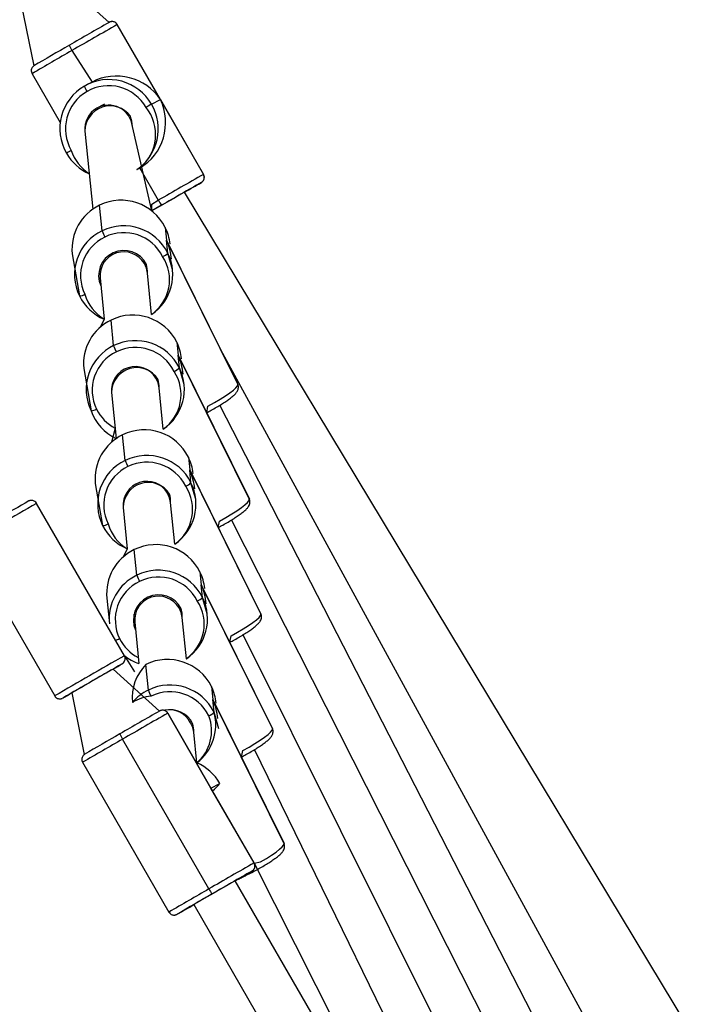
# Model space of a CAD drawing. Units: millimetres. Extents: x 901 to 2365, y 813 to 2115.
# Drawn here: x 1628 to 1650, y 1090 to 1123 of the extents above; entities that cross this region are included whole.
import ezdxf

# ---------------------------------------------------------------- set-up
doc = ezdxf.new("R2010")
doc.units = ezdxf.units.MM
doc.header["$LTSCALE"] = 80

# ---------------------------------------------------------------- blocks, each defined once
blk = doc.blocks.new('1639 2d')
at = {"color": 7, "linetype": 'Continuous', "lineweight": 25}
for p, q in [((1630.653, 1122.936), (1629.093, 1124.345)), ((1627.707, 1123.546), (1628.125, 1121.477)), ((1632.374, 1120.35), (1630.926, 1122.862)), ((1633.825, 1117.839), (1630.929, 1122.864)), ((1628.07, 1121.216), (1629.015, 1119.575)), ((1630.082, 1120.936), (1629.875, 1120.826)), ((1630.482, 1120.186), (1630.241, 1120.057)), ((1630.482, 1120.186), (1630.241, 1120.057)), ((1632.077, 1120.192), (1632.374, 1120.35)), ((1632.374, 1120.35), (1633.822, 1117.837)), ((1632.089, 1116.61), (1631.436, 1119.442)), ((1629.844, 1119.284), (1630.114, 1116.672)), ((1631.585, 1117.998), (1631.633, 1118.023)), ((1631.681, 1118.05), (1632.306, 1116.967)), ((1650.155, 1089.103), (1633.188, 1117.241)), ((1630.419, 1115.941), (1630.333, 1116.8)), ((1632.539, 1116.054), (1632.583, 1115.625)), ((1634.97, 1110.798), (1632.583, 1115.625)), ((1632.626, 1115.195), (1632.583, 1115.625)), ((1632.583, 1115.625), (1634.973, 1110.786)), ((1632.698, 1115.5), (1632.698, 1115.5)), ((1629.415, 1115.17), (1629.661, 1113.757)), ((1632.785, 1114.641), (1632.626, 1115.195)), ((1631.942, 1114.526), (1631.905, 1114.815)), ((1632.082, 1113.136), (1631.942, 1114.526)), ((1630.35, 1114.366), (1630.49, 1112.976)), ((1630.35, 1114.366), (1630.35, 1114.366)), ((1630.49, 1112.976), (1630.349, 1112.701)), ((1630.807, 1112.089), (1630.721, 1112.948)), ((1632.927, 1112.202), (1632.97, 1111.773)), ((1634.455, 1111.84), (1647.645, 1087.656)), ((1635.358, 1106.946), (1632.97, 1111.773)), ((1633.014, 1111.343), (1632.97, 1111.773)), ((1632.97, 1111.773), (1635.361, 1106.934)), ((1633.086, 1111.648), (1633.086, 1111.648)), ((1629.803, 1111.318), (1630.048, 1109.905)), ((1633.173, 1110.789), (1633.014, 1111.343)), ((1632.33, 1110.674), (1632.293, 1110.962)), ((1630.738, 1110.514), (1630.893, 1108.971)), ((1630.738, 1110.514), (1630.738, 1110.514)), ((1632.47, 1109.284), (1632.33, 1110.674)), ((1634.992, 1110.719), (1634.971, 1110.795)), ((1647.323, 1084.848), (1634.374, 1110.092)), ((1630.858, 1109.324), (1630.737, 1108.849)), ((1631.195, 1108.237), (1631.109, 1109.096)), ((1633.315, 1108.35), (1633.358, 1107.921)), ((1635.746, 1103.094), (1633.358, 1107.921)), ((1633.402, 1107.491), (1633.358, 1107.921)), ((1633.358, 1107.921), (1635.749, 1103.082)), ((1633.474, 1107.796), (1633.474, 1107.796)), ((1630.191, 1107.466), (1630.436, 1106.053)), ((1633.561, 1106.937), (1633.402, 1107.491)), ((1632.718, 1106.822), (1632.681, 1107.11)), ((1635.38, 1106.867), (1635.359, 1106.943)), ((1631.167, 1101.685), (1628.221, 1106.796)), ((1631.126, 1106.662), (1631.266, 1105.272)), ((1631.126, 1106.662), (1631.126, 1106.662)), ((1632.858, 1105.432), (1632.718, 1106.822)), ((1646.434, 1083.185), (1634.761, 1106.24)), ((1625.882, 1105.448), (1628.828, 1100.336)), ((1631.266, 1105.272), (1631.125, 1104.997)), ((1631.583, 1104.385), (1631.496, 1105.244)), ((1633.703, 1104.498), (1633.746, 1104.068)), ((1636.133, 1099.242), (1633.746, 1104.068)), ((1633.789, 1103.639), (1633.746, 1104.068)), ((1633.746, 1104.068), (1636.137, 1099.23)), ((1633.862, 1103.944), (1633.862, 1103.944)), ((1630.579, 1103.614), (1630.665, 1102.754)), ((1633.948, 1103.085), (1633.789, 1103.639)), ((1633.106, 1102.97), (1633.079, 1103.238)), ((1631.487, 1103.078), (1631.514, 1102.81)), ((1633.246, 1101.58), (1633.106, 1102.97)), ((1635.768, 1103.015), (1635.747, 1103.091)), ((1631.514, 1102.81), (1631.654, 1101.42)), ((1645.546, 1081.523), (1635.148, 1102.387)), ((1631.167, 1101.685), (1631.512, 1101.145)), ((1631.971, 1100.532), (1631.884, 1101.392)), ((1632.35, 1099.827), (1630.791, 1101.237)), ((1634.091, 1100.646), (1634.134, 1100.216)), ((1629.404, 1100.438), (1629.822, 1098.369)), ((1636.521, 1095.39), (1634.134, 1100.216)), ((1634.177, 1099.787), (1634.134, 1100.216)), ((1634.134, 1100.216), (1636.525, 1095.378)), ((1634.25, 1100.092), (1634.25, 1100.092)), ((1632.623, 1099.754), (1634.071, 1097.241)), ((1634.071, 1097.241), (1632.626, 1099.755)), ((1634.336, 1099.233), (1634.177, 1099.787)), ((1633.493, 1099.119), (1633.467, 1099.386)), ((1633.601, 1098.087), (1633.493, 1099.121)), ((1636.156, 1099.163), (1636.135, 1099.239)), ((1634.003, 1093.858), (1631.106, 1098.883)), ((1644.657, 1079.861), (1635.534, 1098.534)), ((1629.767, 1098.107), (1632.663, 1093.082)), ((1634.071, 1097.241), (1634.368, 1097.399)), ((1635.519, 1094.729), (1634.071, 1097.241)), ((1635.522, 1094.73), (1634.125, 1097.154)), ((1636.544, 1095.311), (1636.523, 1095.387)), ((1642.34, 1081.201), (1635.522, 1094.73)), ((1643.691, 1078.857), (1634.886, 1094.133)), ((1633.499, 1093.334), (1642.387, 1077.916))]:
    blk.add_line(p, q, dxfattribs=at)
at = {"color": 8, "linetype": 'Continuous', "lineweight": 25}
for p, q in [((1630.929, 1122.864), (1630.926, 1122.862)), ((1629.409, 1121.992), (1630.082, 1120.936)), ((1631.585, 1117.998), (1631.681, 1118.05)), ((1633.822, 1117.837), (1633.825, 1117.839)), ((1633.752, 1117.565), (1633.749, 1117.564)), ((1634.973, 1110.786), (1634.97, 1110.798)), ((1635.361, 1106.934), (1635.358, 1106.946)), ((1635.749, 1103.082), (1635.746, 1103.094)), ((1631.094, 1101.411), (1631.094, 1101.411)), ((1629.101, 1100.263), (1629.102, 1100.263)), ((1632.626, 1099.755), (1632.623, 1099.754)), ((1636.137, 1099.23), (1636.133, 1099.242)), ((1636.525, 1095.378), (1636.521, 1095.39)), ((1635.519, 1094.729), (1635.522, 1094.73)), ((1635.449, 1094.457), (1635.446, 1094.456)), ((1632.937, 1093.009), (1632.939, 1093.01))]:
    blk.add_line(p, q, dxfattribs=at)
at = {"color": 7, "linetype": 'Continuous', "lineweight": 25, "flags": 128}
for points in [[(1630.482, 1120.186), (1630.496, 1120.193), (1630.482, 1120.186)], [(1633.189, 1117.24), (1633.22, 1117.259), (1633.226, 1117.263), (1633.201, 1117.248), (1633.144, 1117.216), (1633.06, 1117.168), (1632.95, 1117.105), (1632.821, 1117.031), (1632.677, 1116.948), (1632.526, 1116.861), (1632.373, 1116.773), (1632.226, 1116.688), (1632.09, 1116.61), (1632.09, 1116.609)], [(1632.417, 1116.799), (1632.221, 1116.687), (1632.089, 1116.61)], [(1634.923, 1094.154), (1634.898, 1094.14), (1634.841, 1094.108), (1634.757, 1094.059), (1634.647, 1093.997), (1634.518, 1093.922), (1634.375, 1093.84), (1634.223, 1093.753), (1634.071, 1093.664), (1633.923, 1093.579), (1633.788, 1093.501), (1633.67, 1093.433), (1633.575, 1093.378), (1633.507, 1093.338), (1633.468, 1093.316), (1633.462, 1093.312), (1633.488, 1093.326), (1633.499, 1093.334)], [(1634.886, 1094.132), (1634.917, 1094.15), (1634.923, 1094.154)]]:
    blk.add_lwpolyline(points, dxfattribs=at)
at = {"color": 8, "linetype": 'Continuous', "lineweight": 25, "flags": 128}
for points in [[(1632.089, 1116.61), (1632.084, 1116.839), (1632.306, 1116.967)], [(1631.942, 1114.526), (1631.908, 1114.689), (1631.838, 1114.845)], [(1632.33, 1110.674), (1632.296, 1110.837), (1632.226, 1110.993)], [(1633.928, 1109.839), (1633.972, 1110.057), (1634.186, 1110.176), (1634.382, 1110.292), (1634.556, 1110.403), (1634.704, 1110.505), (1634.823, 1110.597), (1634.908, 1110.676), (1634.959, 1110.739), (1634.973, 1110.786)], [(1634.992, 1110.719), (1634.987, 1110.75), (1634.973, 1110.786)], [(1632.718, 1106.822), (1632.684, 1106.985), (1632.614, 1107.141)], [(1634.316, 1105.987), (1634.36, 1106.205), (1634.573, 1106.324), (1634.77, 1106.44), (1634.944, 1106.551), (1635.092, 1106.653), (1635.211, 1106.745), (1635.296, 1106.824), (1635.347, 1106.887), (1635.361, 1106.934)], [(1635.38, 1106.867), (1635.375, 1106.898), (1635.361, 1106.934)], [(1633.106, 1102.97), (1633.072, 1103.133), (1633.001, 1103.289)], [(1634.704, 1102.135), (1634.748, 1102.353), (1634.961, 1102.472), (1635.158, 1102.588), (1635.332, 1102.699), (1635.48, 1102.801), (1635.598, 1102.893), (1635.684, 1102.972), (1635.734, 1103.035), (1635.749, 1103.082)], [(1635.768, 1103.015), (1635.763, 1103.046), (1635.749, 1103.082)], [(1633.493, 1099.121), (1633.46, 1099.281), (1633.389, 1099.437)], [(1635.092, 1098.283), (1635.136, 1098.501), (1635.349, 1098.62), (1635.545, 1098.736), (1635.72, 1098.847), (1635.868, 1098.949), (1635.986, 1099.041), (1636.072, 1099.12), (1636.122, 1099.183), (1636.137, 1099.23)], [(1636.156, 1099.163), (1636.15, 1099.194), (1636.137, 1099.23)], [(1635.522, 1094.728), (1635.737, 1094.768), (1635.933, 1094.884), (1636.108, 1094.995), (1636.256, 1095.097), (1636.374, 1095.189), (1636.46, 1095.267), (1636.51, 1095.331), (1636.525, 1095.378)], [(1636.544, 1095.311), (1636.538, 1095.342), (1636.525, 1095.378)]]:
    blk.add_lwpolyline(points, dxfattribs=at)
at = {"color": 7, "linetype": 'Continuous', "lineweight": 25}
for centre, radius, start, end in [((1736.262, 937.397), 213.49, 119.64862, 120.06102), ((1751.101, 911.732), 242.937, 119.64862, 120.06102), ((1630.753, 1122.763), 0.2, 29.9049, 119.9147), ((1707.917, 985.384), 157.759, 119.88139, 120.38326), ((1630.089, 1122.442), 0.816, 199.3831, 213.4673), ((1630.651, 1119.371), 1.649, 120.0237, 210.0139), ((1630.648, 1119.37), 1.648, 29.905, 119.9146), ((1630.596, 1121.069), 0.816, 199.3831, 213.4673), ((1630.638, 1119.364), 1.448, 29.905, 119.9146), ((1630.64, 1119.365), 1.449, 120.0237, 210.0139), ((1630.687, 1119.291), 0.843, 35.8662, 180.4189), ((1630.654, 1119.359), 1.649, 304.3748, 30.3562), ((1646.692, 1094.516), 29.544, 119.6493, 120.0603), ((1630.59, 1119.458), 0.846, 358.9392, 22.7144), ((1638.683, 1102.412), 18.703, 119.8093, 120.383), ((1630.655, 1119.371), 1.652, 209.9535, 246.3041), ((1753.998, 906.707), 242.937, 119.64862, 120.06102), ((1633.649, 1117.737), 0.2, 300.0238, 30.0138), ((1739.358, 932.026), 213.49, 119.64862, 120.06102), ((1609.17, 1159.482), 48.593, 299.6234, 300.3896), ((1631.04, 1115.328), 1.632, 115.6535, 185.5766), ((1631.06, 1115.313), 1.655, 26.6017, 116.0518), ((1633.047, 1117.337), 0.828, 206.5166, 220.4461), ((1631.146, 1114.454), 1.655, 26.6017, 116.0518), ((1631.122, 1114.473), 1.627, 115.5655, 206.1135), ((1631.84, 1116.439), 1.505, 199.3364, 207.9549), ((1631.149, 1114.427), 1.454, 26.6017, 116.0518), ((1631.091, 1115.339), 1.615, 5.7531, 26.3048), ((1631.127, 1114.444), 1.43, 115.5655, 206.1135), ((1631.148, 1114.441), 0.844, 26.2307, 203.9822), ((1631.167, 1114.479), 1.625, 304.2677, 26.1481), ((1632.296, 1115.503), 0.451, 289.8903, 317.0316), ((1631.116, 1114.568), 0.827, 357.1457, 17.3758), ((1629.661, 1114.074), 0.317, 269.9149, 305.0471), ((1631.127, 1114.484), 1.637, 206.3723, 247.0942), ((1631.427, 1111.476), 1.632, 115.6535, 185.5766), ((1631.448, 1111.461), 1.655, 26.6017, 116.0518), ((1631.534, 1110.602), 1.655, 26.6017, 116.0518), ((1631.479, 1111.487), 1.615, 5.7531, 26.3048), ((1631.509, 1110.621), 1.627, 115.5655, 206.1135), ((1631.515, 1110.592), 1.43, 115.5655, 206.1135), ((1632.227, 1112.587), 1.505, 199.3364, 207.9549), ((1631.537, 1110.575), 1.454, 26.6017, 116.0518), ((1631.582, 1110.508), 0.844, 32.5788, 179.5891), ((1631.555, 1110.627), 1.625, 304.2677, 26.1481), ((1632.683, 1111.651), 0.451, 289.8903, 317.0316), ((1631.504, 1110.715), 0.827, 357.1457, 17.3758), ((1630.049, 1110.222), 0.317, 269.9149, 305.0471), ((1631.592, 1110.452), 1.637, 199.5156, 244.7591), ((1631.835, 1107.609), 1.655, 26.6017, 116.0518), ((1631.815, 1107.624), 1.632, 115.6535, 185.5766), ((1631.897, 1106.769), 1.627, 115.5655, 206.1135), ((1631.922, 1106.75), 1.655, 26.6017, 116.0518), ((1632.615, 1108.735), 1.505, 199.3364, 207.9549), ((1631.867, 1107.634), 1.615, 5.7531, 26.3048), ((1631.903, 1106.74), 1.43, 115.5655, 206.1135), ((1631.925, 1106.723), 1.454, 26.6017, 116.0518), ((1631.97, 1106.656), 0.844, 32.5788, 179.5891), ((1631.943, 1106.775), 1.625, 304.2677, 26.1481), ((1633.071, 1107.799), 0.451, 289.8903, 317.0316), ((1732.914, 922.322), 212.309, 119.62512, 120.25076), ((1631.892, 1106.863), 0.827, 357.1457, 17.3758), ((1630.437, 1106.37), 0.317, 269.9149, 305.0471), ((1631.903, 1106.78), 1.637, 206.3723, 247.0942), ((1632.203, 1103.772), 1.632, 115.6535, 185.5766), ((1632.223, 1103.757), 1.655, 26.6017, 116.0518), ((1632.31, 1102.898), 1.655, 26.6017, 116.0518), ((1632.287, 1102.915), 1.63, 115.5835, 185.6466), ((1633.003, 1104.883), 1.505, 199.3364, 207.9549), ((1632.312, 1102.871), 1.454, 26.6017, 116.0518), ((1632.255, 1103.782), 1.615, 5.7531, 26.3048), ((1632.291, 1102.887), 1.43, 115.5655, 206.1135), ((1632.312, 1102.885), 0.844, 26.2307, 203.9822), ((1632.331, 1102.923), 1.625, 304.2677, 26.1481), ((1633.459, 1103.947), 0.451, 289.8903, 317.0316), ((1632.28, 1103.011), 0.827, 357.1457, 17.3758), ((1632.185, 1102.976), 1.644, 231.7468, 251.1392), ((1733.934, 920.701), 207.923, 119.64368, 120.27746), ((1616.631, 1126.161), 28.666, 299.6015, 300.3004), ((1633.074, 1100.256), 1.645, 136.3289, 184.7889), ((1632.611, 1099.905), 1.655, 26.6017, 116.0518), ((1670.461, 1031.352), 80.36, 119.58175, 120.05517), ((1678.823, 1015.988), 97.846, 119.78743, 120.33553), ((1632.698, 1099.046), 1.655, 26.6017, 116.0518), ((1632.643, 1099.93), 1.615, 5.7531, 26.3048), ((1614.911, 1125.508), 28.96, 299.3412, 300.033), ((1632.691, 1099.046), 1.652, 115.849, 139.4929), ((1633.391, 1101.031), 1.505, 199.3364, 207.9549), ((1632.7, 1099.019), 1.454, 26.6017, 116.0518), ((1737.959, 914.289), 213.49, 119.64862, 120.06102), ((1752.799, 888.623), 242.937, 119.64862, 120.06102), ((1632.45, 1099.654), 0.2, 29.9049, 119.9147), ((1632.7, 1099.027), 0.847, 26.5936, 102.1797), ((1632.611, 1099.37), 1.62, 307.6266, 14.8902), ((1633.847, 1100.094), 0.451, 289.8903, 317.0316), ((1632.668, 1099.16), 0.827, 357.1936, 17.3404), ((1709.614, 962.276), 157.759, 119.88139, 120.38326), ((1631.787, 1099.333), 0.816, 199.3831, 213.4673), ((1632.937, 1096.575), 1.652, 29.9519, 66.3126), ((1633.081, 1098.435), 1.652, 309.1891, 321.1748), ((1755.695, 883.599), 242.937, 119.64862, 120.06102), ((1635.346, 1094.629), 0.2, 300.0238, 30.0138), ((1741.055, 908.917), 213.49, 119.64862, 120.06102), ((1610.867, 1136.373), 48.593, 299.6234, 300.3896), ((1711.805, 958.236), 156.153, 119.83682, 120.33602), ((1634.744, 1094.228), 0.828, 206.5166, 220.4461), ((1597.079, 1156.395), 72.826, 299.49882, 300.00805)]:
    blk.add_arc(centre, radius, start, end, dxfattribs=at)
at = {"color": 8, "linetype": 'Continuous', "lineweight": 25}
for centre, radius, start, end in [((1715.887, 971.193), 173.835, 119.83284, 120.34315), ((1630.767, 1119.174), 1.449, 309.1248, 38.9941), ((1630.768, 1119.085), 1.452, 197.8445, 237.658), ((1631.148, 1114.438), 0.801, 30.521, 185.1731), ((1631.256, 1114.298), 1.426, 305.4299, 33.1709), ((1631.226, 1114.212), 1.438, 196.0537, 239.253), ((1631.536, 1110.586), 0.801, 30.521, 185.1731), ((1631.643, 1110.446), 1.426, 305.4299, 33.1709), ((1631.52, 1110.601), 1.438, 206.3736, 242.6009), ((1631.924, 1106.734), 0.801, 30.521, 185.1731), ((1632.031, 1106.594), 1.426, 305.4299, 33.1709), ((1753.611, 886.566), 253.424, 119.65541, 120.26585), ((1632.001, 1106.508), 1.438, 196.0537, 239.253), ((1632.311, 1102.882), 0.801, 30.521, 185.1731), ((1632.419, 1102.742), 1.426, 305.4299, 33.1709), ((1630.593, 1103.08), 0.92, 287.4396, 296.7239), ((1632.295, 1102.897), 1.438, 206.3736, 242.6009), ((1756.558, 881.452), 253.427, 119.65541, 120.26584), ((1632.191, 1098.88), 1.451, 95.1065, 121.3814), ((1632.678, 1099.069), 0.801, 27.3244, 101.2552), ((1632.669, 1099.164), 1.424, 310.8433, 20.7949), ((1717.584, 948.085), 173.835, 119.83284, 120.34315), ((1720.465, 943.087), 173.803, 119.83279, 120.3432)]:
    blk.add_arc(centre, radius, start, end, dxfattribs=at)
at = {"color": 7, "linetype": 'Continuous', "lineweight": 25}
for centre, major_axis, ratio, start_param, end_param in [((1630.947, 1119.527), (1.636, -0.469), 0.940222, 0.833187, 2.370099), ((1630.64, 1119.363), (0.707, -0.377), 0.995359, 0.590293, 2.585183), ((1630.947, 1119.527), (0.468, 1.633), 0.939979, 3.913086, 5.483882), ((1630.64, 1119.363), (0.707, -0.377), 0.995359, 2.585183, 3.731886), ((1630.947, 1119.527), (0.468, 1.633), 0.939979, 3.879202, 3.913086), ((1631.1, 1114.906), (-0.516, 1.798), 0.87784, 4.508797, 4.863701), ((1631.1, 1114.906), (1.593, 0.458), 0.841337, 0.151312, 0.203592), ((1631.488, 1111.053), (-0.516, 1.798), 0.87784, 4.508797, 4.863701), ((1631.488, 1111.053), (1.593, 0.458), 0.841337, 0.151312, 0.203592), ((1631.876, 1107.201), (-0.516, 1.798), 0.87784, 4.508797, 4.863701), ((1631.876, 1107.201), (1.593, 0.458), 0.841337, 0.151312, 0.203592), ((1632.264, 1103.349), (-0.516, 1.798), 0.87784, 4.508797, 4.863701), ((1632.264, 1103.349), (1.593, 0.458), 0.841337, 0.151312, 0.203592), ((1632.651, 1099.497), (-0.516, 1.798), 0.87784, 4.508797, 4.863701), ((1632.651, 1099.497), (1.593, 0.458), 0.841337, 0.151312, 0.203592), ((1632.645, 1096.419), (0.468, 1.633), 0.939979, 5.483882, 5.545576), ((1632.645, 1096.419), (1.636, -0.469), 0.940222, 0.771493, 0.833187)]:
    blk.add_ellipse(centre, major_axis=major_axis, ratio=ratio, start_param=start_param, end_param=end_param, dxfattribs=at)
for points, knots in [([(1630.929, 1122.864), (1630.926, 1122.865), (1630.917, 1122.891), (1630.88, 1122.923), (1630.828, 1122.953), (1630.78, 1122.964), (1630.739, 1122.964), (1630.708, 1122.959), (1630.686, 1122.952), (1630.675, 1122.947), (1630.668, 1122.944), (1630.663, 1122.941), (1630.661, 1122.94), (1630.659, 1122.939), (1630.659, 1122.939)], [0, 0, 0, 0, 0.0233146, 0.2246281, 0.3834402, 0.5164234, 0.6284296, 0.7193429, 0.7846891, 0.8209871, 0.8510724, 0.8934385, 0.9783005, 1, 1, 1, 1]), ([(1628.125, 1121.477), (1628.125, 1121.477), (1628.123, 1121.476), (1628.111, 1121.467), (1628.087, 1121.444), (1628.059, 1121.402), (1628.041, 1121.342), (1628.042, 1121.275), (1628.061, 1121.236), (1628.071, 1121.216)], [0, 0, 0, 0, 0.005547, 0.053636, 0.166265, 0.34584, 0.55783, 0.785487, 1, 1, 1, 1]), ([(1633.752, 1117.565), (1633.774, 1117.58), (1633.783, 1117.587), (1633.808, 1117.611), (1633.835, 1117.653), (1633.853, 1117.712), (1633.853, 1117.778), (1633.834, 1117.818), (1633.824, 1117.837)], [0, 0, 0, 0, 0.042835, 0.157259, 0.339694, 0.55506, 0.786343, 1, 1, 1, 1]), ([(1633.928, 1109.839), (1633.98, 1109.867), (1634.095, 1109.928), (1634.261, 1110.023), (1634.424, 1110.122), (1634.571, 1110.217), (1634.699, 1110.307), (1634.807, 1110.392), (1634.888, 1110.468), (1634.944, 1110.537), (1634.98, 1110.606), (1634.995, 1110.669), (1634.993, 1110.708), (1634.992, 1110.719)], [0, 0, 0, 0, 0.088786, 0.196665, 0.304917, 0.413833, 0.52394, 0.63636, 0.754005, 0.849719, 0.920117, 0.975555, 1, 1, 1, 1]), ([(1628.221, 1106.796), (1628.218, 1106.799), (1628.208, 1106.825), (1628.17, 1106.857), (1628.119, 1106.886), (1628.071, 1106.896), (1628.03, 1106.897), (1627.999, 1106.891), (1627.977, 1106.884), (1627.967, 1106.879), (1627.965, 1106.878), (1627.964, 1106.878)], [0, 0, 0, 0, 0.039501, 0.279591, 0.469606, 0.62895, 0.76305, 0.871777, 0.95055, 0.992878, 1, 1, 1, 1]), ([(1634.316, 1105.987), (1634.368, 1106.015), (1634.483, 1106.076), (1634.649, 1106.171), (1634.812, 1106.27), (1634.959, 1106.365), (1635.087, 1106.455), (1635.195, 1106.54), (1635.276, 1106.616), (1635.332, 1106.685), (1635.368, 1106.754), (1635.383, 1106.817), (1635.381, 1106.856), (1635.38, 1106.867)], [0, 0, 0, 0, 0.088786, 0.196665, 0.304917, 0.413833, 0.52394, 0.63636, 0.754005, 0.849719, 0.920117, 0.975555, 1, 1, 1, 1]), ([(1634.704, 1102.135), (1634.756, 1102.163), (1634.87, 1102.224), (1635.037, 1102.319), (1635.2, 1102.418), (1635.347, 1102.512), (1635.475, 1102.603), (1635.583, 1102.688), (1635.664, 1102.764), (1635.72, 1102.833), (1635.756, 1102.902), (1635.771, 1102.965), (1635.769, 1103.003), (1635.768, 1103.015)], [0, 0, 0, 0, 0.088786, 0.196665, 0.304917, 0.413833, 0.52394, 0.63636, 0.754005, 0.849719, 0.920117, 0.975555, 1, 1, 1, 1]), ([(1631.094, 1101.411), (1631.109, 1101.421), (1631.112, 1101.423), (1631.124, 1101.432), (1631.15, 1101.456), (1631.179, 1101.5), (1631.196, 1101.562), (1631.195, 1101.626), (1631.175, 1101.664), (1631.167, 1101.682)], [0, 0, 0, 0, 0.020639, 0.063976, 0.172246, 0.374383, 0.578497, 0.804738, 1, 1, 1, 1]), ([(1628.828, 1100.336), (1628.842, 1100.318), (1628.865, 1100.283), (1628.916, 1100.252), (1628.966, 1100.237), (1629.008, 1100.235), (1629.043, 1100.239), (1629.067, 1100.247), (1629.08, 1100.252), (1629.084, 1100.254), (1629.085, 1100.254)], [0, 0, 0, 0, 0.213063, 0.415609, 0.582999, 0.724485, 0.840853, 0.929268, 0.980522, 1, 1, 1, 1]), ([(1632.626, 1099.755), (1632.624, 1099.757), (1632.614, 1099.782), (1632.577, 1099.815), (1632.525, 1099.844), (1632.477, 1099.855), (1632.437, 1099.856), (1632.405, 1099.85), (1632.383, 1099.843), (1632.372, 1099.838), (1632.366, 1099.835), (1632.361, 1099.833), (1632.358, 1099.832), (1632.356, 1099.831), (1632.356, 1099.831)], [0, 0, 0, 0, 0.023315, 0.224628, 0.38344, 0.516423, 0.62843, 0.719343, 0.784689, 0.820987, 0.851072, 0.893438, 0.978301, 1, 1, 1, 1]), ([(1635.092, 1098.283), (1635.143, 1098.311), (1635.258, 1098.372), (1635.424, 1098.467), (1635.588, 1098.566), (1635.735, 1098.66), (1635.863, 1098.75), (1635.971, 1098.836), (1636.052, 1098.912), (1636.108, 1098.981), (1636.144, 1099.05), (1636.159, 1099.113), (1636.157, 1099.151), (1636.156, 1099.163)], [0, 0, 0, 0, 0.088786, 0.196665, 0.304917, 0.413833, 0.52394, 0.63636, 0.754005, 0.849719, 0.920117, 0.975555, 1, 1, 1, 1]), ([(1629.822, 1098.369), (1629.822, 1098.368), (1629.82, 1098.367), (1629.808, 1098.358), (1629.784, 1098.335), (1629.756, 1098.293), (1629.738, 1098.234), (1629.739, 1098.167), (1629.758, 1098.127), (1629.768, 1098.108)], [0, 0, 0, 0, 0.0055475, 0.0536355, 0.1662654, 0.3458401, 0.5578303, 0.785487, 1, 1, 1, 1]), ([(1635.151, 1094.264), (1635.185, 1094.281), (1635.285, 1094.33), (1635.448, 1094.413), (1635.635, 1094.514), (1635.812, 1094.615), (1635.976, 1094.714), (1636.122, 1094.808), (1636.25, 1094.898), (1636.359, 1094.984), (1636.44, 1095.06), (1636.496, 1095.129), (1636.532, 1095.198), (1636.546, 1095.261), (1636.544, 1095.299), (1636.544, 1095.311)], [0, 0, 0, 0, 0.047734, 0.138661, 0.229697, 0.320893, 0.412405, 0.504478, 0.597558, 0.692594, 0.792046, 0.872959, 0.93247, 0.979335, 1, 1, 1, 1]), ([(1635.449, 1094.457), (1635.471, 1094.472), (1635.48, 1094.479), (1635.505, 1094.503), (1635.533, 1094.544), (1635.551, 1094.604), (1635.55, 1094.67), (1635.531, 1094.709), (1635.522, 1094.728)], [0, 0, 0, 0, 0.042835, 0.157259, 0.339694, 0.55506, 0.786343, 1, 1, 1, 1]), ([(1634.923, 1094.154), (1634.992, 1094.189), (1635.049, 1094.215), (1635.106, 1094.243), (1635.151, 1094.264)], [0, 0, 0, 0, 0.232543, 1, 1, 1, 1]), ([(1632.663, 1093.082), (1632.665, 1093.081), (1632.675, 1093.055), (1632.712, 1093.022), (1632.764, 1092.993), (1632.812, 1092.982), (1632.852, 1092.981), (1632.884, 1092.987), (1632.906, 1092.994), (1632.917, 1092.999), (1632.923, 1093.002), (1632.929, 1093.004), (1632.931, 1093.006), (1632.933, 1093.006), (1632.933, 1093.007)], [0, 0, 0, 0, 0.026673, 0.227294, 0.38556, 0.518086, 0.629707, 0.720308, 0.78543, 0.821603, 0.851584, 0.893805, 0.978375, 1, 1, 1, 1])]:
    blk.add_open_spline(points, degree=3, knots=knots, dxfattribs=at)

msp = doc.modelspace()

# ---------------------------------------------------------------- block references
msp.add_blockref('1639 2d', (0, 0))

doc.saveas('drawing.dxf')
